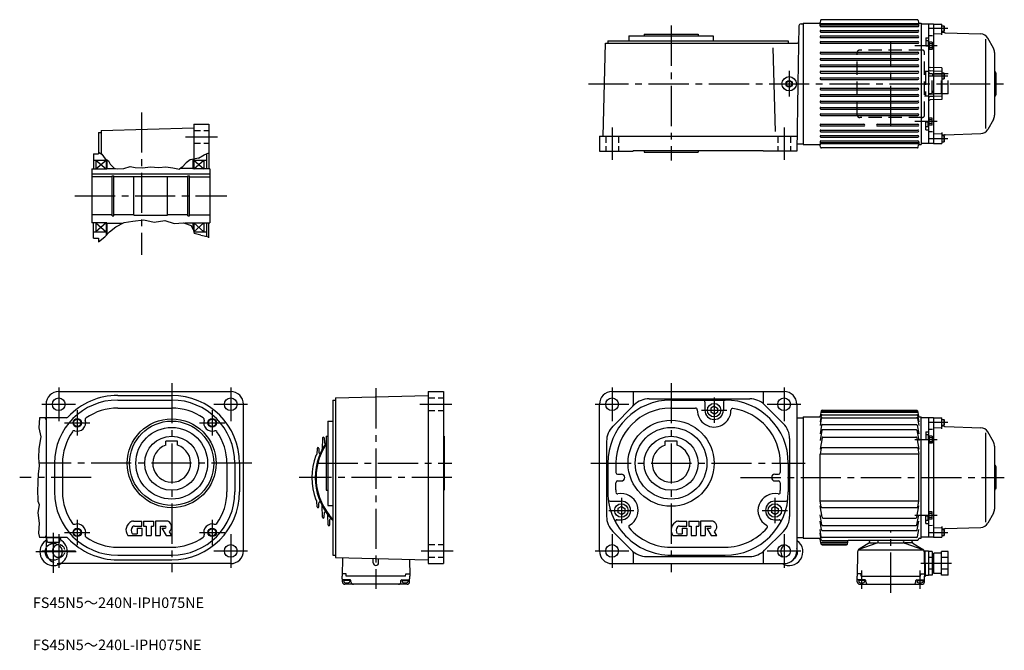
# Model space of a CAD drawing. Extents: x 79 to 1247, y 116 to 864.
import ezdxf

# ---------------------------------------------------------------- set-up
doc = ezdxf.new("R2010")
doc.units = 0
doc.header["$LTSCALE"] = 5
doc.header["$MEASUREMENT"] = 0
for name, pattern in [('HIDDEN2', [4.7625, 3.175, -1.5875]), ('SEKKEI_A2_', [14.2875, 9.525, -1.5875, 1.5875, -1.5875]), ('SEKKEI_H', [2.38125, 1.5875, -0.79375])]:
    doc.linetypes.add(name, pattern=pattern)
doc.layers.get('0').update_dxf_attribs({"linetype": 'CONTINUOUS'})
for name, color, linetype in [('CENTER', 3, 'SEKKEI_A2_'), ('HIDS', 1, 'HIDDEN2'), ('HOJO', 4, 'CONTINUOUS'), ('TITLE', 4, 'CONTINUOUS')]:
    doc.layers.add(name, color=color, linetype=linetype)
doc.styles.get("Standard").update_dxf_attribs({"font": 'simplex.shx', "bigfont": 'extfont.shx'})

msp = doc.modelspace()

# ---------------------------------------------------------------- linework, layer by layer
for p, q in [((1003.4, 856.4), (1002.2, 787.8)), ((1005.9, 858.8), (1008.4, 858.8)), ((1008.4, 859.8), (1008.4, 715.8)), ((1008.4, 859.8), (1027.6, 859.8)), ((1008.4, 858.8), (1008.4, 716.8)), ((1028.4, 856.6), (1028.4, 860.3)), ((1029, 863), (1028.6, 860.6)), ((1144.4, 858.9), (1029.4, 858.9)), ((1029.4, 857.6), (1144.4, 857.6)), ((1029.4, 855.6), (1144.4, 855.6)), ((1143.9, 863.8), (1030, 863.8)), ((1144.9, 863), (1145.3, 860.6)), ((1145.4, 856.6), (1145.4, 860.3)), ((1146.3, 859.8), (1148.4, 859.8)), ((1148.4, 859.8), (1148.4, 715.8)), ((1162.9, 858.6), (1148.4, 858.6)), ((1156.9, 858.6), (1156.9, 837.2)), ((1162.9, 858.6), (1162.9, 717.1)), ((1162.9, 858.6), (1162.9, 717.1)), ((1162.9, 858.6), (1172.9, 858.6)), ((1172.9, 845.7), (1172.9, 858.6)), ((1172.9, 856.7), (1175.4, 856.7)), ((1175.7, 856.2), (1175.4, 856.7)), ((1175.4, 849.7), (1175.4, 856.7)), ((1175.7, 856.2), (1175.7, 850.2)), ((801.8, 844.8), (901.8, 844.8)), ((801.8, 844.8), (801.8, 838.8)), ((819.8, 846.8), (883.8, 846.8)), ((819.8, 846.8), (819.8, 844.8)), ((883.8, 846.8), (883.8, 844.8)), ((901.8, 844.8), (901.8, 838.8)), ((1029.4, 851.1), (1144.4, 851.1)), ((1029.4, 849.1), (1144.4, 849.1)), ((1029.4, 844.6), (1144.4, 844.6)), ((1029.4, 842.6), (1144.4, 842.6)), ((1153.9, 842.2), (1153.9, 833)), ((1153.9, 842.2), (1156.9, 842.2)), ((1161.9, 844.7), (1157.9, 844.8)), ((1163.9, 847.3), (1171.9, 847)), ((1175.4, 849.7), (1172.9, 849.7)), ((1175.6, 848.8), (1172.9, 848.8)), ((1175.4, 849.7), (1175.7, 850.2)), ((1176.8, 848.3), (1219, 846.9)), ((1224.5, 840.8), (1224.5, 734.8)), ((1234.1, 830.1), (1227.3, 841.9)), ((771.3, 725.8), (774.2, 835.8)), ((774.2, 835.8), (1000.6, 835.8)), ((776.8, 838.8), (990.8, 838.8)), ((776.8, 838.8), (776.8, 835.8)), ((975.4, 731.1), (972.8, 830.4)), ((990.8, 838.8), (990.8, 835.8)), ((1029.4, 837.8), (1144.4, 837.8)), ((1029.4, 835.8), (1144.4, 835.8)), ((1156.7, 838.7), (1153.9, 838.7)), ((1153.9, 838.7), (1153.9, 833)), ((1153.9, 833), (1156.9, 833)), ((1156.7, 838.7), (1156.7, 833)), ((1158, 837.2), (1156.7, 837.2)), ((1158, 833.5), (1156.9, 833)), ((1156.9, 833), (1156.9, 742.6)), ((1158, 833), (1156.9, 832.4)), ((1158, 837.2), (1158, 828.2)), ((1161.5, 837), (1158, 837)), ((1161.5, 835), (1158, 835)), ((1161.5, 830.4), (1158, 830.4)), ((1161.5, 837), (1161.5, 828.5)), ((1029.4, 825.4), (1144.4, 825.4)), ((1029.4, 823.4), (1144.4, 823.4)), ((1029.4, 817.8), (1144.4, 817.8)), ((1156.9, 828.2), (1158, 828.2)), ((1161.5, 828.5), (1158, 828.5)), ((1235.4, 825.1), (1235.4, 750.5)), ((1029.4, 815.8), (1144.4, 815.8)), ((1029.4, 810.2), (1144.4, 810.2)), ((1029.4, 808.2), (1144.4, 808.2)), ((1172.9, 806.6), (1158.8, 807.1)), ((1172.9, 806.6), (1172.9, 769.1)), ((1029.4, 802.6), (1144.4, 802.6)), ((1029.4, 800.6), (1144.4, 800.6)), ((1029.4, 795), (1144.4, 795)), ((1162.9, 802.8), (1158.8, 803)), ((1158.8, 800), (1162.9, 799.8)), ((1172.9, 802.5), (1162.9, 802.8)), ((1162.9, 799.8), (1172.9, 799.5)), ((1175.4, 800.5), (1172.9, 800.5)), ((1175.4, 800.5), (1175.7, 800)), ((1175.4, 800.5), (1175.4, 793.5)), ((1175.7, 794), (1175.4, 793.5)), ((1175.7, 794), (1175.7, 800)), ((1236.9, 800.8), (1236.3, 801.4)), ((1236.9, 800.8), (1236.9, 774.8)), ((1002.2, 787.8), (1000.8, 707.8)), ((1029.4, 793), (1144.4, 793)), ((1029.4, 782.6), (1144.4, 782.6)), ((1172.9, 793.5), (1175.4, 793.5)), ((1029.4, 780.6), (1144.4, 780.6)), ((1029.4, 775), (1144.4, 775)), ((1029.4, 773), (1144.4, 773)), ((1158.8, 775.7), (1162.9, 775.8)), ((1162.9, 772.8), (1158.8, 772.7)), ((1162.9, 775.8), (1172.9, 776.2)), ((1172.9, 773.2), (1162.9, 772.8)), ((1236.9, 774.8), (1236.3, 774.2)), ((1029.4, 767.4), (1144.4, 767.4)), ((1029.4, 765.4), (1144.4, 765.4)), ((1029.4, 759.8), (1144.4, 759.8)), ((1172.9, 769.1), (1158.8, 768.6)), ((1029.4, 757.8), (1144.4, 757.8)), ((1029.4, 752.2), (1144.4, 752.2)), ((1029.4, 752.2), (1144.4, 752.2)), ((1029.4, 750.2), (1144.4, 750.2)), ((1029.4, 750.2), (1144.4, 750.2)), ((1156.9, 747.4), (1158, 747.4)), ((1158, 738.4), (1158, 747.4)), ((285.8, 739.9), (303.8, 739.9)), ((285.8, 739.9), (285.8, 698.4)), ((303.8, 739.9), (303.8, 686.9)), ((1029.4, 739.8), (1080.4, 739.8)), ((1029.4, 737.8), (1080.4, 737.8)), ((1096.4, 739.8), (1144.4, 739.8)), ((1096.4, 737.8), (1144.4, 737.8)), ((1153.9, 733.4), (1153.9, 742.6)), ((1153.9, 742.6), (1156.9, 742.6)), ((1153.9, 736.9), (1153.9, 742.6)), ((1156.7, 736.9), (1153.9, 736.9)), ((1156.7, 736.9), (1156.7, 742.6)), ((1158, 738.4), (1156.7, 738.4)), ((1158, 742.7), (1156.9, 743.3)), ((1158, 742.1), (1156.9, 742.7)), ((1156.9, 738.4), (1156.9, 717.1)), ((1161.5, 747.2), (1158, 747.2)), ((1161.5, 745.2), (1158, 745.2)), ((1161.5, 740.6), (1158, 740.6)), ((1161.5, 738.7), (1158, 738.7)), ((1161.5, 738.7), (1161.5, 747.2)), ((1234.1, 745.5), (1227.3, 733.8)), ((172.8, 729.9), (175.8, 729.9)), ((172.8, 729.9), (172.8, 704.9)), ((175.8, 732.5), (285.8, 735.4)), ((175.8, 732.5), (175.8, 705)), ((766.8, 725.8), (1001.2, 725.8)), ((766.8, 725.8), (766.8, 707.8)), ((1029.4, 733), (1144.4, 733)), ((1029.4, 731), (1144.4, 731)), ((1029.4, 726.5), (1144.4, 726.5)), ((1029.4, 724.5), (1144.4, 724.5)), ((1153.9, 733.4), (1156.9, 733.4)), ((1161.9, 730.9), (1157.9, 730.8)), ((1163.9, 728.4), (1171.9, 728.7)), ((1172.9, 729.9), (1172.9, 717.1)), ((1175.6, 726.8), (1172.9, 726.8)), ((1175.4, 726), (1172.9, 726)), ((1175.4, 726), (1175.7, 725.4)), ((1175.4, 726), (1175.4, 719)), ((1175.7, 719.5), (1175.7, 725.4)), ((1176.8, 727.3), (1219, 728.8)), ((1000.8, 716.8), (1008.4, 716.8)), ((1008.4, 715.8), (1027.6, 715.8)), ((1028.4, 719), (1028.4, 715.4)), ((1029, 712.6), (1028.6, 715)), ((1029.4, 720), (1144.4, 720)), ((1029.4, 718), (1144.4, 718)), ((1144.4, 716.8), (1029.4, 716.8)), ((1144.9, 712.6), (1145.3, 715)), ((1145.4, 719), (1145.4, 715.4)), ((1146.3, 715.8), (1148.4, 715.8)), ((1162.9, 717.1), (1148.4, 717.1)), ((1162.9, 717.1), (1172.9, 717.1)), ((1172.9, 719), (1175.4, 719)), ((1175.7, 719.5), (1175.4, 719)), ((166.8, 704.9), (172.8, 704.9)), ((166.8, 704.9), (166.8, 686.9)), ((300.8, 704.7), (300.8, 686.9)), ((766.8, 707.8), (806.8, 707.8)), ((806.8, 708.8), (960.8, 708.8)), ((806.8, 708.8), (806.8, 707.8)), ((819.8, 708.8), (819.8, 706.8)), ((819.8, 706.8), (883.8, 706.8)), ((883.8, 708.8), (883.8, 706.8)), ((960.8, 708.8), (960.8, 707.8)), ((1000.8, 707.8), (960.8, 707.8)), ((1143.9, 711.8), (1030, 711.8)), ((166.8, 697.4), (181.8, 697.4)), ((169.8, 697.4), (169.8, 686.9)), ((169.8, 686.9), (181.8, 697.4)), ((169.8, 697.4), (181.8, 686.9)), ((181.8, 698.2), (181.8, 686.9)), ((182.8, 697.5), (182.8, 686.9)), ((284.8, 698.2), (284.8, 686.9)), ((285.8, 698.4), (285.8, 686.9)), ((285.8, 686.9), (297.8, 697.4)), ((285.8, 697.4), (297.8, 686.9)), ((285.8, 697.4), (300.8, 697.4)), ((297.8, 697.4), (297.8, 686.9)), ((164.8, 686.9), (164.8, 622.9)), ((164.8, 686.9), (182.8, 686.9)), ((164.8, 681.2), (304.8, 681.2)), ((188.9, 677.4), (164.8, 677.4)), ((182.8, 687.4), (192.8, 687.4)), ((188.9, 678.7), (190.8, 678.7)), ((188.9, 631.2), (188.9, 678.7)), ((190.8, 631.2), (190.8, 678.7)), ((214.8, 677.4), (190.8, 677.4)), ((214.8, 677.9), (254.8, 677.9)), ((214.8, 631.9), (214.8, 677.9)), ((254.8, 631.9), (254.8, 677.9)), ((278.8, 677.4), (254.8, 677.4)), ((284.8, 687.4), (270, 687.4)), ((278.8, 678.7), (280.8, 678.7)), ((278.8, 631.2), (278.8, 678.7)), ((280.8, 631.2), (280.8, 678.7)), ((280.8, 677.4), (304.8, 677.4)), ((284.8, 687.4), (284.8, 686.9)), ((304.8, 686.9), (284.8, 686.9)), ((304.8, 686.9), (304.8, 623.4)), ((304.8, 686.9), (304.8, 623.4)), ((304.8, 686.9), (304.8, 622.9)), ((188.9, 632.4), (164.8, 632.4)), ((188.9, 631.2), (190.8, 631.2)), ((214.8, 632.4), (190.8, 632.4)), ((214.8, 631.9), (254.8, 631.9)), ((278.8, 632.4), (254.8, 632.4)), ((278.8, 631.2), (280.8, 631.2)), ((280.8, 632.4), (304.8, 632.4)), ((182.8, 622.9), (164.8, 622.9)), ((166.8, 604.9), (166.8, 622.9)), ((169.8, 622.9), (169.8, 612.4)), ((169.8, 622.9), (181.8, 612.4)), ((181.8, 622.9), (169.8, 612.4)), ((181.8, 622.9), (181.8, 607.9)), ((182.8, 622.9), (182.8, 609)), ((182.8, 622.4), (201.3, 622.4)), ((284.8, 622.4), (275.3, 622.4)), ((284.8, 622.9), (284.8, 622.4)), ((284.8, 622.9), (284.8, 615.1)), ((284.8, 622.9), (304.8, 622.9)), ((285.8, 622.9), (285.8, 612.4)), ((297.8, 622.9), (285.8, 612.4)), ((285.8, 622.9), (297.8, 612.4)), ((297.8, 622.9), (297.8, 612.4)), ((300.8, 622.9), (300.8, 606.9)), ((303.8, 605.3), (303.8, 622.9)), ((166.8, 612.4), (181.8, 612.4)), ((285.8, 612.4), (300.8, 612.4)), ((166.8, 604.9), (172.8, 604.9)), ((172.8, 604.9), (172.8, 600.4)), ((125.6, 422.8), (329.6, 422.8)), ((563.8, 422.8), (563.8, 218.8)), ((563.8, 422.8), (581.8, 422.8)), ((581.8, 422.8), (581.8, 218.8)), ((781.8, 422.8), (985.8, 422.8)), ((806.8, 422.8), (806.8, 406.9)), ((960.8, 422.8), (960.8, 409.8)), ((195.6, 418.3), (259.6, 418.3)), ((195.6, 412.8), (259.6, 412.8)), ((450.8, 412.8), (450.8, 228.8)), ((450.8, 412.8), (453.8, 412.8)), ((453.8, 415.4), (563.8, 418.3)), ((453.8, 415.4), (453.8, 226.2)), ((825.7, 414.3), (945, 414.3)), ((851.8, 412.8), (915.8, 412.8)), ((891.8, 410.8), (891.8, 400.8)), ((913.8, 410.8), (913.8, 400.8)), ((110.6, 407.8), (110.6, 246.5)), ((195.6, 403.3), (259.6, 403.3)), ((344.6, 233.8), (344.6, 407.8)), ((766.8, 233.8), (766.8, 407.8)), ((782.7, 381.6), (808, 407)), ((851, 403.3), (880.8, 403.3)), ((902.8, 405.4), (898.8, 403.1)), ((898.8, 403.1), (898.8, 398.6)), ((902.8, 396.2), (898.8, 398.6)), ((902.8, 405.4), (906.8, 403.1)), ((902.8, 396.2), (906.8, 398.6)), ((906.8, 403.1), (906.8, 398.6)), ((962.7, 407), (985, 384.6)), ((1000.8, 407.8), (1000.8, 233.8)), ((1029.8, 399.8), (1028.6, 393.6)), ((1143.6, 397.9), (1030.2, 397.9)), ((1143.2, 399.6), (1030.6, 399.6)), ((1030.8, 400.6), (1143, 400.6)), ((1144, 399.8), (1145.3, 393.6)), ((134.8, 391.8), (103, 391.8)), ((444.8, 387.8), (444.8, 287.8)), ((444.8, 387.8), (450.8, 387.8)), ((1000.8, 391.8), (1008.4, 391.8)), ((1008.4, 392.8), (1008.4, 248.8)), ((1008.4, 392.8), (1027.6, 392.8)), ((1029.8, 394.5), (1028.4, 386.8)), ((1029.9, 391), (1028.4, 382.6)), ((1030.8, 395.3), (1143.1, 395.3)), ((1030.9, 391.8), (1142.9, 391.8)), ((1143.9, 391), (1145.4, 382.6)), ((1144, 394.5), (1145.4, 386.8)), ((1146.3, 392.8), (1148.4, 392.8)), ((1148.4, 248.8), (1148.4, 392.8)), ((1162.9, 391.6), (1148.4, 391.6)), ((1156.9, 391.6), (1156.9, 370.2)), ((1162.9, 391.6), (1162.9, 250.1)), ((1162.9, 391.6), (1162.9, 250.1)), ((1162.9, 391.6), (1172.9, 391.6)), ((1172.9, 378.7), (1172.9, 391.6)), ((1172.9, 389.7), (1175.4, 389.7)), ((1175.7, 389.2), (1175.4, 389.7)), ((1175.4, 382.7), (1175.4, 389.7)), ((1175.7, 389.2), (1175.7, 383.2)), ((1030.2, 383), (1028.4, 372.7)), ((1030.5, 376.9), (1028.4, 364.8)), ((1031.2, 383.8), (1142.6, 383.8)), ((1031.5, 377.7), (1142.3, 377.7)), ((1143.3, 376.9), (1145.4, 364.8)), ((1143.6, 383), (1145.4, 372.7)), ((1153.9, 375.2), (1153.9, 366)), ((1153.9, 375.2), (1156.9, 375.2)), ((1161.9, 377.7), (1157.9, 377.8)), ((1163.9, 380.3), (1171.9, 380)), ((1175.4, 382.7), (1172.9, 382.7)), ((1175.6, 381.8), (1172.9, 381.8)), ((1175.4, 382.7), (1175.7, 383.2)), ((1176.8, 381.3), (1219, 379.9)), ((1224.5, 373.8), (1224.5, 267.8)), ((1234.1, 363.1), (1227.3, 374.9)), ((252.6, 359.2), (252.6, 364.1)), ((266.6, 364.1), (252.6, 364.1)), ((266.6, 359.2), (266.6, 364.1)), ((438.5, 367.8), (438.1, 354.5)), ((440.5, 367.8), (440.7, 362.2)), ((442.8, 369.8), (442.8, 305.8)), ((442.8, 369.8), (444.8, 369.8)), ((581.8, 369.8), (582.8, 369.8)), ((582.8, 369.8), (582.8, 305.8)), ((775.3, 364), (775.3, 274.7)), ((844.8, 359.2), (844.8, 364.1)), ((858.8, 364.1), (844.8, 364.1)), ((858.8, 359.2), (858.8, 364.1)), ((992.3, 367), (992.3, 274.7)), ((1030.8, 367.9), (1028.4, 354.5)), ((1031.8, 368.8), (1142.1, 368.8)), ((1143, 367.9), (1145.4, 354.5)), ((1156.7, 371.7), (1153.9, 371.7)), ((1153.9, 371.7), (1153.9, 366)), ((1153.9, 366), (1156.9, 366)), ((1156.7, 371.7), (1156.7, 366)), ((1158, 370.2), (1156.7, 370.2)), ((1158, 366.5), (1156.9, 366)), ((1156.9, 366), (1156.9, 275.6)), ((1158, 366), (1156.9, 365.4)), ((1158, 370.2), (1158, 361.2)), ((1161.5, 370), (1158, 370)), ((1161.5, 368), (1158, 368)), ((1161.5, 363.4), (1158, 363.4)), ((1161.5, 370), (1161.5, 361.5)), ((432, 355.4), (431.8, 348.7)), ((434, 355.4), (434.2, 350.6)), ((1029.6, 355.6), (1028.4, 348.7)), ((1030.6, 356.4), (1143.2, 356.4)), ((1144.2, 355.6), (1145.4, 348.7)), ((1156.9, 361.2), (1158, 361.2)), ((1161.5, 361.5), (1158, 361.5)), ((1235.4, 358.1), (1235.4, 283.5)), ((1028.4, 292.9), (1028.4, 348.7)), ((1145.4, 348.7), (1028.4, 348.7)), ((1145.4, 292.9), (1145.4, 348.7)), ((120.6, 337.8), (120.6, 303.8)), ((130.1, 337.8), (130.1, 303.8)), ((325.1, 337.8), (325.1, 303.8)), ((334.6, 337.8), (334.6, 303.8)), ((340.1, 337.8), (340.1, 303.8)), ((776.8, 337.8), (776.8, 307.1)), ((786.3, 338.2), (786.3, 326.8)), ((981.3, 337.8), (981.3, 326.8)), ((990.8, 337.8), (990.8, 303.8)), ((1236.9, 333.8), (1236.3, 334.4)), ((1236.9, 333.8), (1236.9, 307.8)), ((788.3, 324.8), (792.8, 324.8)), ((788.3, 316.8), (792.8, 316.8)), ((974.8, 324.8), (979.3, 324.8)), ((974.8, 316.8), (979.3, 316.8)), ((442.8, 305.8), (444.8, 305.8)), ((581.8, 305.8), (582.8, 305.8)), ((786.3, 306.3), (786.3, 314.8)), ((981.3, 314.8), (981.3, 305.6)), ((1236.9, 307.8), (1236.3, 307.2)), ((432, 286.2), (431.8, 293)), ((779.4, 292.8), (792.8, 292.8)), ((974.8, 292.8), (988.3, 292.8)), ((1145.4, 292.9), (1028.4, 292.9)), ((1029.6, 286.1), (1028.4, 292.9)), ((1144.2, 286.1), (1145.4, 292.9)), ((434, 286.2), (434.2, 291)), ((438.5, 273.9), (438.1, 287.2)), ((444.8, 287.8), (450.8, 287.8)), ((792.8, 286.4), (788.8, 284.1)), ((788.8, 284.1), (788.8, 279.6)), ((792.8, 286.4), (796.8, 284.1)), ((796.8, 284.1), (796.8, 279.6)), ((974.8, 286.4), (970.8, 284.1)), ((970.8, 284.1), (970.8, 279.6)), ((974.8, 286.4), (978.8, 284.1)), ((978.8, 284.1), (978.8, 279.6)), ((1030.8, 273.7), (1028.4, 287.2)), ((1030.6, 285.2), (1143.2, 285.2)), ((1143, 273.7), (1145.4, 287.2)), ((1156.9, 280.4), (1158, 280.4)), ((1158, 271.4), (1158, 280.4)), ((214.3, 269.3), (224.2, 269.3)), ((224.2, 263.4), (224.2, 269.3)), ((226.3, 269.3), (226.3, 263.4)), ((226.3, 269.3), (238.2, 269.3)), ((238.2, 269.3), (238.2, 263.4)), ((254.1, 269.3), (240.3, 269.3)), ((240.3, 269.3), (240.3, 252.3)), ((440.5, 273.9), (440.7, 279.4)), ((445, 264.9), (444.6, 276.8)), ((447, 264.9), (447.3, 271.3)), ((787.8, 270.8), (792.8, 270.8)), ((792.8, 277.2), (788.8, 279.6)), ((792.8, 277.2), (796.8, 279.6)), ((860.6, 269.3), (870.5, 269.3)), ((870.5, 263.4), (870.5, 269.3)), ((872.7, 269.3), (884.6, 269.3)), ((872.7, 269.3), (872.7, 263.4)), ((884.6, 269.3), (884.6, 263.4)), ((900.4, 269.3), (886.7, 269.3)), ((886.7, 269.3), (886.7, 252.3)), ((974.8, 277.2), (970.8, 279.6)), ((974.8, 277.2), (978.8, 279.6)), ((974.8, 270.8), (979.9, 270.8)), ((1030.5, 264.7), (1028.4, 276.8)), ((1030.2, 258.7), (1028.4, 269)), ((1031.8, 272.9), (1142.1, 272.9)), ((1143.3, 264.7), (1145.4, 276.8)), ((1143.6, 258.7), (1145.4, 269)), ((1153.9, 266.4), (1153.9, 275.6)), ((1153.9, 275.6), (1156.9, 275.6)), ((1153.9, 269.9), (1153.9, 275.6)), ((1156.7, 269.9), (1153.9, 269.9)), ((1156.7, 269.9), (1156.7, 275.6)), ((1158, 271.4), (1156.7, 271.4)), ((1158, 275.7), (1156.9, 276.3)), ((1158, 275.1), (1156.9, 275.7)), ((1156.9, 271.4), (1156.9, 250.1)), ((1161.5, 280.2), (1158, 280.2)), ((1161.5, 278.2), (1158, 278.2)), ((1161.5, 273.6), (1158, 273.6)), ((1161.5, 271.7), (1158, 271.7)), ((1161.5, 271.7), (1161.5, 280.2)), ((1234.1, 278.5), (1227.3, 266.8)), ((215.6, 263.4), (224.2, 263.4)), ((218.7, 260.8), (218.7, 254)), ((218.7, 260.8), (224.2, 260.8)), ((224.2, 260.8), (224.2, 252.3)), ((226.3, 263.4), (229.3, 263.4)), ((229.3, 263.4), (229.3, 252.3)), ((235.2, 263.4), (238.2, 263.4)), ((235.2, 263.4), (235.2, 252.3)), ((245.9, 263.4), (251.8, 263.4)), ((245.9, 263.4), (245.9, 252.3)), ((248, 260.8), (251.8, 260.8)), ((248, 260.8), (253.1, 252.3)), ((782.7, 257), (805, 234.6)), ((861.9, 263.4), (870.5, 263.4)), ((865, 260.8), (865, 254)), ((865, 260.8), (870.5, 260.8)), ((870.5, 260.8), (870.5, 252.3)), ((872.7, 263.4), (875.6, 263.4)), ((875.6, 263.4), (875.6, 252.3)), ((881.6, 263.4), (884.6, 263.4)), ((881.6, 263.4), (881.6, 252.3)), ((892.2, 263.4), (898.2, 263.4)), ((892.2, 263.4), (892.2, 252.3)), ((894.3, 260.8), (899.4, 252.3)), ((894.3, 260.8), (898.2, 260.8)), ((962.7, 234.6), (985, 257)), ((1029.9, 250.6), (1028.4, 259.1)), ((1031.2, 257.9), (1142.6, 257.9)), ((1031.5, 263.9), (1142.3, 263.9)), ((1143.9, 250.6), (1145.4, 259.1)), ((1153.9, 266.4), (1156.9, 266.4)), ((1161.9, 263.9), (1157.9, 263.8)), ((1163.9, 261.4), (1171.9, 261.7)), ((1172.9, 262.9), (1172.9, 250.1)), ((1175.6, 259.8), (1172.9, 259.8)), ((1175.4, 259), (1172.9, 259)), ((1175.4, 259), (1175.7, 258.4)), ((1175.4, 259), (1175.4, 252)), ((1175.7, 252.5), (1175.7, 258.4)), ((1176.8, 260.3), (1219, 261.8)), ((134.8, 249.8), (103, 249.8)), ((112, 245.1), (111.6, 249.8)), ((111.6, 249.8), (127.6, 249.8)), ((127.1, 245.1), (127.6, 249.8)), ((207.5, 252.3), (224.2, 252.3)), ((213.5, 254), (218.7, 254)), ((229.3, 252.3), (235.2, 252.3)), ((240.3, 252.3), (245.9, 252.3)), ((253.1, 252.3), (259.6, 252.3)), ((259.6, 252.3), (257, 256.6)), ((853.9, 252.3), (870.5, 252.3)), ((859.9, 254), (865, 254)), ((875.6, 252.3), (881.6, 252.3)), ((886.7, 252.3), (892.2, 252.3)), ((899.4, 252.3), (905.9, 252.3)), ((905.9, 252.3), (903.4, 256.6)), ((1000.8, 249.8), (1008.4, 249.8)), ((1008.4, 248.8), (1027.6, 248.8)), ((1029.8, 247.2), (1028.4, 254.9)), ((1029.8, 241.9), (1028.6, 248)), ((1030.8, 246.3), (1061.8, 246.3)), ((1142.9, 249.8), (1030.9, 249.8)), ((1060.9, 241.9), (1061.9, 246.8)), ((1061.9, 246.8), (1144.2, 246.8)), ((1087.2, 244.5), (1087.4, 246)), ((1137, 246.4), (1087.9, 246.4)), ((1088.4, 246.8), (1088.4, 246.4)), ((1097.3, 244.8), (1097.4, 246)), ((1127.6, 244.8), (1127.5, 246)), ((1136.4, 246.8), (1136.4, 246.4)), ((1137.6, 244.5), (1137.5, 246)), ((1145.2, 247.6), (1145.3, 248)), ((1146.3, 248.8), (1148.4, 248.8)), ((1162.9, 250.1), (1148.4, 250.1)), ((1162.9, 250.1), (1172.9, 250.1)), ((1172.9, 252), (1175.4, 252)), ((1175.7, 252.5), (1175.4, 252)), ((110.6, 237.2), (110.6, 233.8)), ((112.4, 244.3), (126.7, 244.3)), ((112.8, 244.2), (119.6, 242.8)), ((126.3, 244.2), (119.6, 242.8)), ((195.6, 238.3), (259.6, 238.3)), ((850.9, 238.3), (916, 238.3)), ((1060.5, 243.8), (1030.2, 243.8)), ((1060.1, 242), (1030.6, 242)), ((1030.8, 241.1), (1059.9, 241.1)), ((1095.9, 243.1), (1074.4, 235.4)), ((1150.4, 234.9), (1074.4, 234.9)), ((1086.3, 243), (1074.8, 236)), ((1087.5, 243.5), (1095.8, 243.5)), ((1097.7, 243.5), (1127.2, 243.5)), ((1128.9, 243.1), (1150.4, 235.4)), ((1137.3, 243.5), (1129, 243.5)), ((1138.5, 243), (1150, 236)), ((1153.2, 233.6), (1151.8, 233.6)), ((1156.9, 233.6), (1152.4, 233.6)), ((1153.4, 204.1), (1153.2, 233.6)), ((1156.9, 233.6), (1156.9, 204.6)), ((195.6, 228.8), (259.6, 228.8)), ((195.6, 223.3), (259.6, 223.3)), ((450.8, 228.8), (454, 228.8)), ((454, 226.2), (563.8, 223.3)), ((462.2, 226), (461.8, 204.1)), ((462.2, 226), (461.8, 204.1)), ((462.2, 226), (461.8, 204.1)), ((498.7, 219.7), (498.7, 225)), ((505, 219.7), (505, 224.9)), ((541.5, 223.9), (541.8, 204.1)), ((541.5, 223.9), (541.8, 204.1)), ((541.5, 223.9), (541.8, 204.1)), ((806.8, 231.8), (806.8, 218.8)), ((822.7, 227.3), (945, 227.3)), ((851.8, 228.8), (915.8, 228.8)), ((960.8, 231.8), (960.8, 218.8)), ((1072.9, 232.7), (1072.4, 204.1)), ((1151.9, 232.7), (1152.4, 204.1)), ((1161.4, 233), (1156.9, 233)), ((1161.4, 226), (1156.9, 226)), ((1161.4, 233), (1161.4, 205.3)), ((1161.4, 233), (1161.4, 205.3)), ((1163.4, 229.6), (1161.4, 229.6)), ((1163.4, 207.1), (1163.4, 231.1)), ((1172.4, 231.1), (1163.4, 231.1)), ((1172.4, 205.3), (1172.4, 233)), ((1180.4, 233), (1172.4, 233)), ((1180.4, 226), (1172.4, 226)), ((1180.4, 205.3), (1180.4, 233)), ((330.6, 218.8), (127.9, 218.8)), ((563.8, 218.8), (581.8, 218.8)), ((781.8, 218.8), (985.8, 218.8)), ((1161.3, 219.1), (1156.9, 219.1)), ((1161.4, 212.2), (1156.9, 212.2)), ((1180.4, 212.2), (1172.4, 212.2)), ((462, 197.2), (461.8, 204.1)), ((462, 197.2), (461.8, 204.1)), ((462, 197.2), (461.8, 204.1)), ((466.4, 206.6), (461.9, 206.6)), ((466.4, 206.6), (461.9, 206.6)), ((466.4, 206.6), (461.9, 206.6)), ((471.2, 199.6), (462.9, 199.6)), ((471.2, 199.6), (462.9, 199.6)), ((471.2, 199.6), (462.9, 199.6)), ((463.7, 199.6), (463.7, 197.6)), ((463.7, 199.6), (463.7, 197.6)), ((463.7, 199.6), (463.7, 197.6)), ((470.7, 198.6), (463.7, 198.6)), ((470.7, 198.6), (463.7, 198.6)), ((470.7, 198.6), (463.7, 198.6)), ((466.6, 204.1), (466.4, 206.6)), ((466.6, 204.1), (466.4, 206.6)), ((466.6, 204.1), (466.4, 206.6)), ((537, 204.1), (466.6, 204.1)), ((537, 204.1), (466.6, 204.1)), ((537, 204.1), (466.6, 204.1)), ((470.7, 199.6), (470.7, 197.6)), ((470.7, 199.6), (470.7, 197.6)), ((470.7, 199.6), (470.7, 197.6)), ((472.2, 197.3), (472.2, 198.6)), ((472.2, 197.3), (472.2, 198.6)), ((472.2, 197.3), (472.2, 198.6)), ((531.4, 197.3), (531.4, 198.6)), ((531.4, 197.3), (531.4, 198.6)), ((531.4, 197.3), (531.4, 198.6)), ((532.4, 199.6), (540.7, 199.6)), ((532.4, 199.6), (540.7, 199.6)), ((532.4, 199.6), (540.7, 199.6)), ((532.9, 199.6), (532.9, 197.6)), ((532.9, 199.6), (532.9, 197.6)), ((532.9, 199.6), (532.9, 197.6)), ((532.9, 198.6), (539.9, 198.6)), ((532.9, 198.6), (539.9, 198.6)), ((532.9, 198.6), (539.9, 198.6)), ((537, 204.1), (537.3, 206.6)), ((537, 204.1), (537.3, 206.6)), ((537, 204.1), (537.3, 206.6)), ((537.3, 206.6), (541.8, 206.6)), ((537.3, 206.6), (541.8, 206.6)), ((537.3, 206.6), (541.8, 206.6)), ((539.9, 199.6), (539.9, 197.6)), ((539.9, 199.6), (539.9, 197.6)), ((539.9, 199.6), (539.9, 197.6)), ((541.7, 197.2), (541.8, 204.1)), ((541.7, 197.2), (541.8, 204.1)), ((541.7, 197.2), (541.8, 204.1)), ((1072.6, 197.2), (1072.4, 204.1)), ((1077, 206.6), (1072.5, 206.6)), ((1081.8, 199.6), (1073.5, 199.6)), ((1074.3, 199.6), (1074.3, 197.6)), ((1081.3, 198.6), (1074.3, 198.6)), ((1077.2, 204.1), (1077, 206.6)), ((1077.2, 204.1), (1147.6, 204.1)), ((1081.3, 199.6), (1081.3, 197.6)), ((1082.8, 197.3), (1082.8, 198.6)), ((1142, 197.3), (1142, 198.6)), ((1143, 199.6), (1151.3, 199.6)), ((1143.5, 199.6), (1143.5, 197.6)), ((1143.5, 198.6), (1150.5, 198.6)), ((1147.6, 204.1), (1147.8, 206.6)), ((1147.8, 206.6), (1152.4, 206.6)), ((1150.5, 199.6), (1150.5, 197.6)), ((1152.2, 197.2), (1152.4, 204.1)), ((1152.4, 204.1), (1153.4, 204.1)), ((1156.9, 204.6), (1153.4, 204.6)), ((1161.4, 205.3), (1156.9, 205.3)), ((1163.4, 208.6), (1161.4, 208.6)), ((1172.4, 207.1), (1163.4, 207.1)), ((1180.4, 205.3), (1172.4, 205.3)), ((538.7, 194.3), (465, 194.3)), ((538.7, 194.3), (465, 194.3)), ((538.7, 194.3), (465, 194.3)), ((1075.6, 194.3), (1149.2, 194.3))]:
    msp.add_line(p, q)
for centre, radius in [((991.8, 787.8), 8.5), ((991.8, 787.8), 3.25), ((125.6, 407.8), 7.5), ((329.6, 407.8), 7.5), ((781.8, 407.8), 7.5), ((902.8, 400.8), 8), ((985.8, 407.8), 7.5), ((147.6, 385.8), 4.25), ((259.6, 337.8), 52.7), ((259.6, 337.8), 50), ((307.6, 385.8), 4.25), ((851.8, 337.8), 51), ((259.6, 337.8), 42.5), ((851.8, 337.8), 42.5), ((259.6, 337.8), 32), ((851.8, 337.8), 32), ((792.8, 281.8), 8), ((974.8, 281.8), 8), ((147.6, 255.8), 4.25), ((307.6, 255.8), 4.25), ((119.6, 232.8), 10), ((329.6, 233.8), 7.5), ((781.8, 233.8), 7.5), ((985.8, 233.8), 7.5)]:
    msp.add_circle(centre, radius)
for centre, radius, start, end in [((1005.9, 856.3), 2.5, 90, 179), ((1027.6, 860.8), 1, 270, 350), ((1029.4, 857.9), 1, 90, 180), ((1029.4, 856.6), 1, 90, 270), ((1030, 862.8), 1, 90, 170), ((1143.9, 862.8), 1, 10, 90), ((1144.4, 857.9), 1, 0, 90), ((1144.4, 856.6), 1, 270, 90), ((1146.3, 860.8), 1, 190, 270), ((1029.4, 850.1), 1, 90, 270), ((1029.4, 843.6), 1, 90, 270), ((1144.4, 850.1), 1, 270, 90), ((1144.4, 843.6), 1, 270, 90), ((1176.9, 850.3), 2, 229.1272, 268), ((1218.6, 836.9), 10, 30, 88), ((1000.6, 838.3), 2.5, 270, 358.9998), ((1029.4, 836.8), 1, 90, 270), ((1144.4, 836.8), 1, 270, 90), ((1225.4, 825.1), 10, 0, 29.9999), ((1029.4, 824.4), 1, 90, 270), ((1029.4, 824.4), 1, 90, 270), ((1029.4, 816.8), 1, 90, 270), ((1144.4, 824.4), 1, 270, 90), ((1144.4, 824.4), 1, 270, 90), ((1144.4, 816.8), 1, 270, 90), ((1029.4, 809.2), 1, 90, 270), ((1144.4, 809.2), 1, 270, 90), ((1158.9, 809.1), 2, 180, 268), ((1029.4, 801.6), 1, 90, 270), ((1029.4, 794), 1, 90, 270), ((1144.4, 801.6), 1, 270, 90), ((1144.4, 794), 1, 270, 90), ((1158.9, 805), 2, 180, 268), ((1158.9, 802), 2, 180, 268), ((1238.4, 803.6), 3, 180, 225), ((1029.4, 781.6), 1, 90, 270), ((1144.4, 781.6), 1, 270, 90), ((1029.4, 774), 1, 90, 270), ((1144.4, 774), 1, 270, 90), ((1158.9, 773.7), 2, 92, 180), ((1158.9, 770.7), 2, 92, 180), ((1238.4, 772.1), 3, 135, 180), ((1029.4, 766.4), 1, 90, 270), ((1029.4, 758.8), 1, 90, 270), ((1144.4, 766.4), 1, 270, 90), ((1144.4, 758.8), 1, 270, 90), ((1158.9, 766.6), 2, 92, 180), ((1029.4, 751.2), 1, 90, 270), ((1029.4, 751.2), 1, 90, 270), ((1144.4, 751.2), 1, 270, 90), ((1144.4, 751.2), 1, 270, 90), ((1225.4, 750.5), 10, 330, 0), ((1029.4, 738.8), 1, 90, 270), ((1080.4, 738.8), 1, 270, 90), ((1096.4, 738.8), 1, 90, 270), ((1144.4, 738.8), 1, 270, 90), ((1029.4, 732), 1, 90, 270), ((1029.4, 725.5), 1, 90, 270), ((1144.4, 732), 1, 270, 90), ((1144.4, 725.5), 1, 270, 90), ((1176.9, 725.3), 2, 92, 130.8728), ((1218.6, 738.8), 10, 272, 330), ((1027.6, 714.8), 1, 10, 90), ((1029.4, 719), 1, 90, 270), ((1029.4, 717.8), 1, 180, 270), ((1030, 712.8), 1, 190, 270), ((1143.9, 712.8), 1, 270, 350), ((1144.4, 719), 1, 270, 90), ((1144.4, 717.8), 1, 270, 0), ((1146.3, 714.8), 1, 90, 170), ((125.6, 407.8), 15, 90, 180), ((329.6, 407.8), 15, 0, 90), ((781.8, 407.8), 15, 90, 180), ((985.8, 407.8), 15, 0, 90), ((195.6, 337.8), 75, 90, 180), ((195.6, 337.8), 80.5, 90, 137.1004), ((259.6, 337.8), 80.5, 0, 90), ((259.6, 337.8), 75, 0, 90), ((851.8, 337.8), 75, 90, 180), ((825.7, 389.3), 25, 90, 135), ((889.8, 410.8), 2, 0, 90), ((915.8, 410.8), 2, 90, 180), ((915.8, 337.8), 75, 0, 90), ((945, 389.3), 25, 45, 90), ((963.3, 409.8), 2.5, 180, 228.1281), ((195.6, 337.8), 65.5, 90, 124.9054), ((259.6, 337.8), 65.5, 55.0949, 90), ((851.8, 337.8), 65.5, 90.7042, 179.6735), ((804.3, 406.9), 2.5, 315, 0), ((880.8, 401.3), 2, 358.6957, 90), ((902.8, 400.8), 20, 178.6979, 359.6333), ((902.8, 400.8), 11, 180, 0), ((924.8, 400.7), 2, 81.8525, 179.6286), ((915.8, 337.8), 65.5, 0, 81.8522), ((1030.2, 396.9), 1, 90, 168.5887), ((1030.6, 398.6), 1, 90, 168.5887), ((1030.8, 399.6), 1, 90, 168.5887), ((1143, 399.6), 1, 11.4113, 90), ((1143.2, 398.6), 1, 11.4113, 90), ((1143.6, 396.9), 1, 11.4113, 90), ((108.1, 389.3), 2.5, 0, 90), ((134.8, 394.3), 2.5, 270, 317.1004), ((147.6, 385.8), 10, 252.944, 17.0562), ((159.5, 389.5), 2.5, 124.9053, 197.0564), ((295.6, 389.5), 2.5, 342.944, 55.0951), ((307.6, 385.8), 10, 162.9439, 287.0567), ((1027.6, 393.8), 1, 270, 350), ((1030.8, 394.3), 1, 90, 170), ((1030.9, 390.8), 1, 90, 170), ((1142.9, 390.8), 1, 10, 90), ((1143.1, 394.3), 1, 10, 90), ((1146.3, 393.8), 1, 190, 270), ((195.6, 337.8), 65.5, 145.0951, 180), ((143.9, 373.9), 2.5, 72.9421, 145.0956), ((311.2, 373.9), 2.5, 34.9044, 107.055), ((259.6, 337.8), 65.5, 0, 34.9051), ((800.3, 364), 25, 135, 180), ((967.3, 367), 25, 0, 45), ((1031.2, 382.8), 1, 90, 170), ((1031.5, 376.7), 1, 90, 170), ((1142.3, 376.7), 1, 10, 90), ((1142.6, 382.8), 1, 10, 90), ((1176.9, 383.3), 2, 229.1272, 268), ((1218.6, 369.9), 10, 30, 88), ((501.8, 320.8), 72, 145.0292, 224.9005), ((439.5, 367.8), 1, 2, 178), ((441.7, 362.2), 1, 182, 325.4243), ((1031.8, 367.8), 1, 90, 170), ((1142.1, 367.8), 1, 10, 90), ((1225.4, 358.1), 10, 0, 29.9999), ((259.6, 337.8), 22.5, 108.1263, 71.8737), ((501.8, 320.8), 71, 146.2002, 224.0849), ((433, 355.4), 1, 2, 178), ((435.2, 350.6), 1, 182, 335.8917), ((437.1, 354.5), 1, 332.5205, 358), ((851.8, 337.8), 22.5, 108.1263, 71.8737), ((1030.6, 355.4), 1, 90, 170), ((1143.2, 355.4), 1, 10, 90), ((501.8, 320.8), 76, 159.7164, 200.2836), ((431.5, 346.8), 1, 110.0596, 159.7164), ((430.8, 348.7), 1, 290.0596, 358), ((1238.4, 336.6), 3, 180, 225), ((788.3, 326.8), 2, 180, 270), ((788.3, 314.8), 2, 90, 180), ((792.8, 320.8), 4, 270, 90), ((974.8, 320.8), 4, 90, 270), ((979.3, 326.8), 2, 270, 0), ((979.3, 314.8), 2, 0, 90), ((195.6, 303.8), 75, 180, 270), ((195.6, 303.8), 65.5, 180, 214.9053), ((259.6, 303.8), 80.5, 270, 0), ((259.6, 303.8), 75, 270, 0), ((259.6, 303.8), 65.5, 325.0949, 0), ((851.8, 303.8), 75, 177.5187, 270), ((851.8, 303.8), 65.5, 177.8142, 180), ((915.8, 303.8), 75, 270, 359.986), ((915.8, 303.8), 65.5, 359.581, 1.5304), ((1238.4, 305.1), 3, 135, 180), ((431.5, 294.8), 1, 200.2836, 249.9404), ((430.8, 292.9), 1, 2, 69.9404), ((435.2, 291), 1, 24.1083, 178), ((779.4, 294.8), 2, 187.0818, 270), ((788.3, 303.4), 2, 180.4194, 281.7966), ((792.8, 281.8), 20, 299.1011, 101.7987), ((792.8, 281.8), 11, 270, 90), ((974.8, 281.8), 20, 78.2016, 240.8994), ((974.8, 281.8), 11, 90, 270), ((979.3, 303.4), 2, 258.2015, 359.5808), ((988.3, 294.8), 2, 270, 352.9183), ((433, 286.2), 1, 182, 358), ((437.1, 287.1), 1, 2, 27.4795), ((441.7, 279.4), 1, 34.5757, 178), ((1030.6, 286.2), 1, 190, 270), ((1143.2, 286.2), 1, 270, 350), ((1225.4, 283.5), 10, 330, 0), ((216.5, 258.7), 11.1, 112.3525, 215.3745), ((214.3, 264.2), 5.1, 90, 112.3527), ((254.1, 265.9), 3.4, 59.1331, 90), ((251.9, 262.3), 7.65, 311.8104, 59.133), ((439.5, 273.9), 1, 182, 358), ((443.6, 276.8), 1, 2, 37.1099), ((448.3, 271.2), 1, 42.7826, 178), ((800.3, 274.7), 25, 180, 225), ((787.8, 268.8), 2, 90, 208.6495), ((862.9, 258.7), 11.1, 112.3525, 215.3745), ((860.6, 264.2), 5.1, 90, 112.3527), ((900.4, 265.9), 3.4, 59.1331, 90), ((898.3, 262.3), 7.65, 311.8104, 59.133), ((979.9, 268.8), 2, 331.3506, 90), ((967.3, 274.7), 25, 315, 0), ((1031.8, 273.9), 1, 190, 270), ((1142.1, 273.9), 1, 270, 350), ((143.9, 267.8), 2.5, 214.9052, 287.0549), ((147.6, 255.8), 10, 342.9447, 107.0563), ((217.4, 258.2), 5.95, 135.5461, 220.529), ((215.6, 260), 3.4, 90, 135.5462), ((251.8, 262.1), 1.27, 270, 90), ((307.6, 255.8), 10, 72.944, 197.0561), ((311.2, 267.8), 2.5, 252.9438, 325.0956), ((446, 264.9), 1, 182, 358), ((803.5, 262.6), 2, 119.097, 220.4797), ((851.8, 303.8), 65.5, 220.4799, 269.1865), ((863.7, 258.2), 5.95, 135.5461, 220.529), ((861.9, 260), 3.4, 90, 135.5462), ((898.2, 262.1), 1.27, 270, 90), ((915.8, 303.8), 65.5, 270.171, 319.5207), ((964.1, 262.6), 2, 319.5205, 60.8973), ((1031.2, 258.9), 1, 190, 270), ((1031.5, 264.9), 1, 190, 270), ((1142.3, 264.9), 1, 270, 350), ((1142.6, 258.9), 1, 270, 350), ((1176.9, 258.3), 2, 92, 130.8728), ((1218.6, 271.8), 10, 272, 330), ((119.6, 232.8), 16.3, 126.1075, 53.8925), ((108.1, 252.3), 2.5, 270, 0), ((107.6, 249.2), 4, 306.1075, 5), ((131.5, 249.2), 4, 175, 233.8925), ((134.8, 247.3), 2.5, 42.8998, 90), ((195.6, 303.8), 80.5, 222.8998, 270), ((159.5, 252.2), 2.5, 162.9426, 235.0949), ((195.6, 303.8), 65.5, 235.095, 270), ((213.5, 254.9), 0.85, 220.5302, 270), ((259.6, 303.8), 65.5, 270, 304.9051), ((295.6, 252.2), 2.5, 304.9051, 17.055), ((991.8, 232.8), 16.3, 239.1928, 53.8925), ((1003.8, 249.2), 4, 222.208, 233.8925), ((1027.6, 247.8), 1, 10, 90), ((1030.8, 247.3), 1, 190, 270), ((1030.9, 250.8), 1, 190, 270), ((1087.9, 245.9), 0.5, 90, 175), ((1097.9, 245.9), 0.5, 90, 175), ((1127, 245.9), 0.5, 5, 90), ((1137, 245.9), 0.5, 5, 90), ((1142.9, 250.8), 1, 270, 350), ((1144.2, 247.8), 1, 270, 348.5887), ((1146.3, 247.8), 1, 90, 170), ((125.6, 233.8), 15, 180, 216.8692), ((113, 245.2), 1, 185, 258.7177), ((125.6, 233.8), 7.5, 95.2192, 283.7057), ((126.1, 245.2), 1, 281.2823, 355), ((329.6, 233.8), 15, 270, 0), ((781.8, 233.8), 15, 180, 270), ((822.7, 252.3), 25, 225, 270), ((804.3, 231.8), 2.5, 0, 48.1281), ((945, 252.3), 25, 270, 315), ((963.3, 231.8), 2.5, 131.8719, 180), ((991.8, 232.8), 10, 122.125, 218.9503), ((985.8, 233.8), 15, 270, 0), ((991.8, 232.8), 10, 306.8699, 25.8419), ((1030.2, 244.8), 1, 191.4113, 270), ((1030.6, 243), 1, 191.4113, 270), ((1030.8, 242.1), 1, 191.4113, 270), ((1059.9, 242.1), 1, 270, 348.5887), ((1060.1, 243), 1, 270, 348.5887), ((1060.5, 244.8), 1, 270, 348.5887), ((1076.9, 232.6), 4, 121.2743, 179), ((1085.3, 244.7), 2, 301.2743, 355), ((1095.3, 245), 2, 289.61, 354.9999), ((1129.5, 245), 2, 185.0001, 250.39), ((1139.6, 244.7), 2, 185, 238.7256), ((1147.9, 232.6), 4, 1, 58.7257), ((1152.2, 233.6), 1, 0.5, 3.7608), ((501.8, 219.7), 3.15, 180, 0), ((462.9, 200.6), 1, 181.5, 270), ((462.9, 200.6), 1, 181.5, 270), ((462.9, 200.6), 1, 181.5, 270), ((471.2, 198.6), 1, 0, 90), ((471.2, 198.6), 1, 0, 90), ((471.2, 198.6), 1, 0, 90), ((532.4, 198.6), 1, 90, 180), ((532.4, 198.6), 1, 90, 180), ((532.4, 198.6), 1, 90, 180), ((540.7, 200.6), 1, 270, 358.5), ((540.7, 200.6), 1, 270, 358.5), ((540.7, 200.6), 1, 270, 358.5), ((1073.5, 200.6), 1, 181.5, 270), ((1081.8, 198.6), 1, 0, 90), ((1143, 198.6), 1, 90, 180), ((1151.3, 200.6), 1, 270, 358.5), ((465, 197.3), 3, 181.5, 270), ((465, 197.3), 3, 181.5, 270), ((465, 197.3), 3, 181.5, 270), ((465, 197.6), 1.3, 180, 253.3991), ((465, 197.6), 1.3, 180, 253.3991), ((465, 197.6), 1.3, 180, 253.3991), ((467.2, 205), 9, 253.399, 286.6015), ((467.2, 205), 9, 253.399, 286.6015), ((467.2, 205), 9, 253.399, 286.6015), ((469.4, 197.6), 1.3, 286.6016, 0), ((469.4, 197.6), 1.3, 286.6016, 0), ((469.4, 197.6), 1.3, 286.6016, 0), ((475.2, 197.3), 3, 180, 270), ((475.2, 197.3), 3, 180, 270), ((475.2, 197.3), 3, 180, 270), ((528.4, 197.3), 3, 270, 0), ((528.4, 197.3), 3, 270, 0), ((528.4, 197.3), 3, 270, 0), ((534.2, 197.6), 1.3, 180, 253.3984), ((534.2, 197.6), 1.3, 180, 253.3984), ((534.2, 197.6), 1.3, 180, 253.3984), ((536.4, 205), 9, 253.3985, 286.601), ((536.4, 205), 9, 253.3985, 286.601), ((536.4, 205), 9, 253.3985, 286.601), ((538.7, 197.3), 3, 270, 358.5), ((538.7, 197.3), 3, 270, 358.5), ((538.7, 197.3), 3, 270, 358.5), ((538.6, 197.6), 1.3, 286.6009, 0), ((538.6, 197.6), 1.3, 286.6009, 0), ((538.6, 197.6), 1.3, 286.6009, 0), ((1075.6, 197.3), 3, 181.5, 270), ((1075.6, 197.6), 1.3, 180, 253.3991), ((1077.8, 205), 9, 253.399, 286.6015), ((1080, 197.6), 1.3, 286.6016, 0), ((1085.8, 197.3), 3, 180, 270), ((1139, 197.3), 3, 270, 0), ((1144.8, 197.6), 1.3, 180, 253.3984), ((1147, 205), 9, 253.3985, 286.601), ((1149.2, 197.3), 3, 270, 358.5), ((1149.2, 197.6), 1.3, 286.6009, 0)]:
    msp.add_arc(centre, radius, start, end)
at = {"layer": 'CENTER'}
for p, q in [((851.8, 856.8), (851.8, 696.8)), ((1180, 853.2), (1157.4, 853.2)), ((1112.4, 737.8), (1112.4, 837.8)), ((1167.4, 832.7), (1140.7, 832.7)), ((991.8, 803.2), (991.8, 772.8)), ((1180, 797), (1157.4, 797)), ((753.7, 787.8), (1246.9, 787.8)), ((223.8, 753.8), (223.8, 585.1)), ((781.8, 735.8), (781.8, 697.8)), ((985.8, 735.8), (985.8, 697.8)), ((1167.4, 742.9), (1140.7, 742.9)), ((275.8, 724.9), (313.8, 724.9)), ((1180, 722.5), (1157.4, 722.5)), ((144.8, 654.9), (324.8, 654.9)), ((259.6, 432.8), (259.6, 208.8)), ((851.8, 432.8), (851.8, 208.8)), ((125.6, 427.8), (125.6, 387.8)), ((329.6, 427.8), (329.6, 387.8)), ((501.8, 426.7), (501.8, 188.8)), ((781.8, 427.8), (781.8, 387.8)), ((985.8, 427.8), (985.8, 387.8)), ((902.8, 415.8), (902.8, 385.8)), ((105.6, 407.8), (145.6, 407.8)), ((147.6, 400.8), (147.6, 370.8)), ((307.6, 400.8), (307.6, 370.8)), ((309.6, 407.8), (349.6, 407.8)), ((553.8, 407.8), (591.8, 407.8)), ((761.8, 407.8), (801.8, 407.8)), ((887.8, 400.8), (917.8, 400.8)), ((965.8, 407.8), (1005.8, 407.8)), ((132.6, 385.8), (162.6, 385.8)), ((292.6, 385.8), (322.6, 385.8)), ((1180, 386.2), (1157.4, 386.2)), ((1167.4, 365.7), (1140.7, 365.7)), ((354.6, 337.8), (102.2, 337.8)), ((432.8, 337.8), (591.8, 337.8)), ((756.8, 337.8), (1010.8, 337.8)), ((164.3, 320.8), (79.4, 320.8)), ((591.8, 320.8), (410.8, 320.8)), ((934.1, 320.8), (1246.9, 320.8)), ((792.8, 296.8), (792.8, 266.8)), ((974.8, 296.8), (974.8, 266.8)), ((777.8, 281.8), (807.8, 281.8)), ((959.8, 281.8), (989.8, 281.8)), ((147.6, 270.8), (147.6, 240.8)), ((307.6, 270.8), (307.6, 240.8)), ((1167.4, 275.9), (1140.7, 275.9)), ((119.6, 207.8), (119.6, 255.8)), ((125.6, 253.8), (125.6, 213.8)), ((132.6, 255.8), (162.6, 255.8)), ((292.6, 255.8), (322.6, 255.8)), ((329.6, 253.8), (329.6, 213.8)), ((781.8, 253.8), (781.8, 213.8)), ((985.8, 253.8), (985.8, 213.8)), ((1112.4, 184.3), (1112.4, 256.8)), ((1180, 255.5), (1157.4, 255.5)), ((105.6, 233.8), (145.6, 233.8)), ((309.6, 233.8), (349.6, 233.8)), ((555.3, 233.8), (593.3, 233.8)), ((761.8, 233.8), (801.8, 233.8)), ((965.8, 233.8), (1005.8, 233.8)), ((146.2, 232.8), (93.8, 232.8)), ((1077.8, 189.1), (1077.8, 210.7)), ((1147, 189.1), (1147, 210.7)), ((1184.3, 219.1), (1148, 219.1))]:
    msp.add_line(p, q, dxfattribs=at)
at = {"layer": 'HIDS'}
for p, q in [((1072.4, 750.8), (1072.4, 824.8)), ((1149.4, 827.8), (1075.4, 827.8)), ((1152.4, 750.8), (1152.4, 824.8)), ((1156.9, 802.3), (1152.4, 802.3)), ((1153.4, 802.3), (1153.4, 773.3)), ((1156.9, 802.3), (1156.9, 773.3)), ((1161.4, 799.8), (1156.9, 799.8)), ((1161.4, 775.8), (1161.4, 799.8)), ((1163.4, 798.3), (1161.4, 798.3)), ((1163.4, 797.1), (1161.4, 797.1)), ((1163.4, 775.8), (1163.4, 799.8)), ((1180.4, 799.8), (1163.4, 799.8)), ((1172.4, 775.8), (1172.4, 799.8)), ((1180.4, 775.8), (1180.4, 799.8)), ((1172.4, 787.8), (1180.4, 787.8)), ((1156.9, 773.3), (1152.4, 773.3)), ((1161.4, 775.8), (1156.9, 775.8)), ((1163.4, 778.5), (1161.4, 778.5)), ((1163.4, 777.3), (1161.4, 777.3)), ((1180.4, 775.8), (1163.4, 775.8)), ((1149.4, 747.8), (1075.4, 747.8))]:
    msp.add_line(p, q, dxfattribs=at)
at = {"layer": 'HIDS', "linetype": 'SEKKEI_H'}
for p, q in [((285.8, 732.4), (303.8, 732.4)), ((774.3, 725.8), (774.3, 707.8)), ((789.3, 725.8), (789.3, 707.8)), ((978.3, 725.8), (978.3, 707.8)), ((993.3, 725.8), (993.3, 707.8)), ((285.8, 717.4), (303.8, 717.4)), ((563.8, 415.3), (581.8, 415.3)), ((563.8, 400.3), (581.8, 400.3)), ((110.6, 246.5), (110.6, 237.2)), ((563.8, 241.3), (581.8, 241.3)), ((563.8, 226.3), (581.8, 226.3)), ((127.9, 218.8), (125.6, 218.8))]:
    msp.add_line(p, q, dxfattribs=at)
at = {"layer": 'HIDS'}
for centre, start, end in [((1075.4, 824.8), 90, 180), ((1149.4, 824.8), 0, 90), ((1075.4, 750.8), 180, 270), ((1149.4, 750.8), 270, 0)]:
    msp.add_arc(centre, 3, start, end, dxfattribs=at)
at = {"layer": 'HIDS', "linetype": 'SEKKEI_H'}
for radius, start, end in [(7.5, 283.7057, 95.2192), (15, 216.8692, 270)]:
    msp.add_arc((125.6, 233.8), radius, start, end, dxfattribs=at)
at = {"layer": 'HOJO'}
for p, q in [((172.8, 706.8), (176.9, 704.3)), ((176.9, 704.3), (180.9, 698.8)), ((291.5, 699.5), (298.3, 703.5)), ((298.3, 703.5), (303.8, 706)), ((180.9, 698.8), (184.6, 696.3)), ((184.6, 696.3), (186.8, 692.5)), ((186.8, 692.5), (191.8, 687.5)), ((202.8, 687.5), (210.3, 689.8)), ((210.3, 689.8), (216.3, 688.5)), ((225.3, 688), (234, 689.5)), ((234, 689.5), (244.3, 688.5)), ((244.3, 688.5), (252.8, 689.5)), ((252.8, 689.5), (261, 688.3)), ((276.9, 694), (272, 688.8)), ((281.4, 697.5), (276.9, 694)), ((291.5, 699.5), (281.4, 697.5)), ((191.8, 687.5), (195.9, 687)), ((195.9, 687), (202.8, 687.5)), ((216.3, 688.5), (225.3, 688)), ((261, 688.3), (268.8, 686.5)), ((272, 688.8), (268.8, 686.5)), ((193.5, 618), (203.3, 623.5)), ((203.3, 623.5), (213.5, 624.8)), ((213.5, 624.8), (226.5, 626.3)), ((226.5, 626.3), (239, 623.8)), ((239, 623.8), (251.5, 625.8)), ((251.5, 625.8), (262.5, 622)), ((262.5, 622), (273.5, 623)), ((273.5, 623), (282.8, 619.8)), ((284.9, 614.9), (282.8, 619.8)), ((180.5, 606.4), (185.8, 612.4)), ((185.8, 612.4), (193.5, 618)), ((284.9, 614.9), (286.1, 610.4)), ((294, 608.3), (286.1, 610.4)), ((294, 608.3), (303.8, 606.3)), ((172.8, 600.4), (180.5, 606.4)), ((103, 391.8), (102.1, 379.8)), ((102.1, 379.8), (104.6, 369.1)), ((104.6, 369.1), (102.1, 355.3)), ((102.1, 355.3), (101.8, 344.2)), ((101.8, 344.2), (102.5, 334.7)), ((102.5, 334.7), (101.4, 324.7)), ((100.7, 315.8), (100.3, 304.1)), ((101.4, 324.7), (100.7, 315.8)), ((100.3, 304.1), (101, 295.9)), ((101, 295.9), (100.7, 292.7)), ((100.7, 292.7), (102.5, 288.8)), ((102.5, 288.8), (101, 279.2)), ((101, 279.2), (102.5, 266.8)), ((102.5, 266.8), (101.8, 255.1)), ((101.8, 255.1), (103, 249.8)), ((1163.4, 228.4), (1161.4, 228.4)), ((1163.4, 209.8), (1161.4, 209.8))]:
    msp.add_line(p, q, dxfattribs=at)
for centre, radius in [((991.8, 787.8), 4), ((147.6, 385.8), 5), ((307.6, 385.8), 5), ((147.6, 255.8), 5), ((307.6, 255.8), 5)]:
    msp.add_circle(centre, radius, dxfattribs=at)

# ---------------------------------------------------------------- texts
at = {"layer": 'TITLE'}
for s, p in [('FS45N5～240N-IPH075NE', (95, 166.2)), ('FS45N5～240L-IPH075NE', (95, 116.2))]:
    msp.add_text(s, height=12.5, dxfattribs=at).set_placement(p)

doc.saveas('drawing.dxf')
